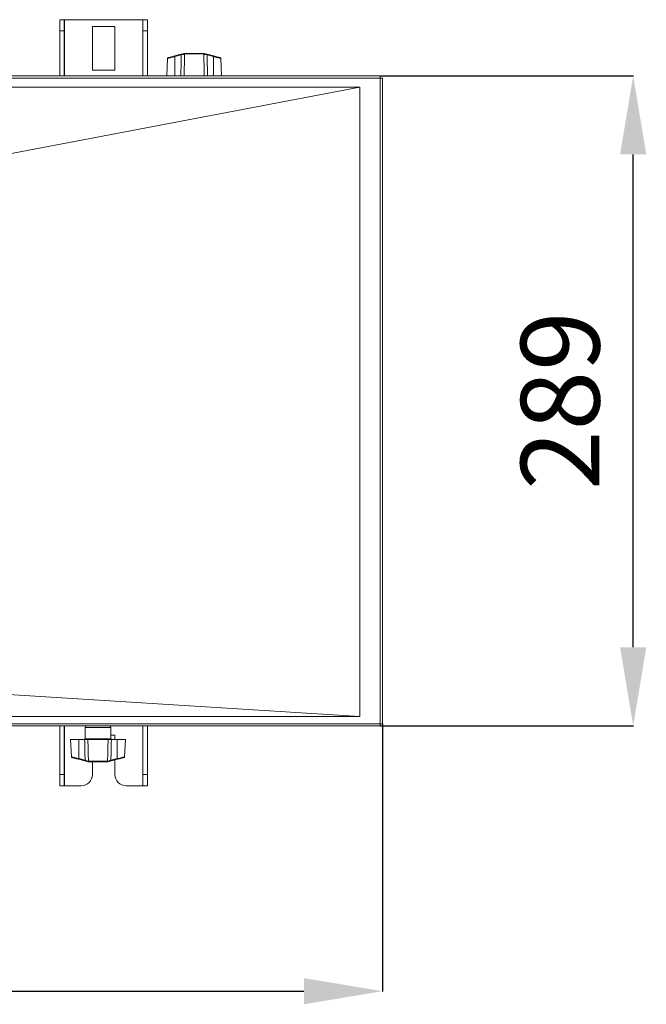
# Model space of a CAD drawing. Extents: x -1055 to 3039, y 30128 to 32416.
# Drawn here: x 1857 to 2136, y 31790 to 32229 of the extents above; entities that cross this region are included whole.
import ezdxf

# ---------------------------------------------------------------- set-up
doc = ezdxf.new("R2010")
doc.units = 0
doc.header["$MEASUREMENT"] = 0
doc.header["$PDMODE"] = 98
doc.header["$PDSIZE"] = -5
doc.layers.get('0').update_dxf_attribs({"linetype": 'CONTINUOUS'})
doc.layers.get('DEFPOINTS').update_dxf_attribs({"linetype": 'CONTINUOUS'})
doc.styles.get("Standard").update_dxf_attribs({"font": 'ISOCP'})
doc.dimstyles.new('COTA', dxfattribs={"dimtxt": 35, "dimasz": 35, "dimexe": 0.2, "dimexo": 0.1, "dimgap": 15, "dimtad": 1, "dimdec": 5, "dimdsep": 46, "dimtxsty": 'Standard', "dimcen": 35, "dimclrd": 8, "dimclre": 8, "dimclrt": 1, "dimadec": 0, "dimazin": 0, "dimtfac": 1, "dimtdec": 5, "dimtofl": 0, "dimtmove": 0, "dimatfit": 3, "dimfxl": 1, "dimtvp": 1, "dimtolj": 1, "dimtzin": 0, "dimarcsym": 0})

# ---------------------------------------------------------------- blocks, each defined once
blk = doc.blocks.new('*D34')
at = {"color": 8, "lineweight": -2, "transparency": 16777216}
for p, q in [((2017.64, 32203.64), (2130.3, 32203.64)), ((2130.1, 31949.24), (2130.1, 32168.64)), ((2017.64, 31914.24), (2130.3, 31914.24))]:
    blk.add_line(p, q, dxfattribs=at)
at = {"color": 8, "transparency": 16777216}
for points in [[(2124.27, 32168.64), (2135.94, 32168.64), (2130.1, 32203.64)], [(2124.27, 31949.24), (2135.94, 31949.24), (2130.1, 31914.24)]]:
    blk.add_solid(points, dxfattribs=at)
at = {"layer": 'DEFPOINTS', "color": 0, "transparency": 16777216}
for p in [(2017.54, 32203.64), (2130.1, 32203.64), (2017.54, 31914.24)]:
    blk.add_point(p, dxfattribs=at)
at = {"color": 1, "transparency": 16777216, "insert": (2097.6, 32059.03), "char_height": 35, "attachment_point": 5, "rotation": 90}
blk.add_mtext('\\A1;289', dxfattribs=at)
blk = doc.blocks.new('*D35')
at = {"color": 8, "lineweight": -2, "transparency": 16777216}
for p, q in [((-221.07, 31915.15), (-221.07, 31795.96)), ((2018.55, 31915.14), (2018.55, 31795.96)), ((-186.07, 31796.16), (1983.55, 31796.16))]:
    blk.add_line(p, q, dxfattribs=at)
at = {"color": 8, "transparency": 16777216}
for points in [[(-186.07, 31801.99), (-186.07, 31790.33), (-221.07, 31796.16)], [(1983.55, 31801.99), (1983.55, 31790.33), (2018.55, 31796.16)]]:
    blk.add_solid(points, dxfattribs=at)
at = {"layer": 'DEFPOINTS', "color": 0, "transparency": 16777216}
for p in [(-221.07, 31915.25), (2018.55, 31915.24), (2018.55, 31796.16)]:
    blk.add_point(p, dxfattribs=at)
at = {"color": 1, "transparency": 16777216, "insert": (898.74, 31828.66), "char_height": 35, "attachment_point": 5}
blk.add_mtext('\\A1;2240', dxfattribs=at)

msp = doc.modelspace()

# ---------------------------------------------------------------- linework, layer by layer
at = {"color": 7, "linetype": 'Continuous', "lineweight": 15}
for p, q in [((1874.926395, 32228.618453), (1876.926369, 32228.618453)), ((1874.926395, 32223.618458), (1874.926395, 32228.618453)), ((1876.926369, 32228.618453), (1876.926369, 32223.618458)), ((1876.946396, 32228.618453), (1876.926369, 32228.618453)), ((1911.906428, 32228.618453), (1876.946396, 32228.618453)), ((1911.926336, 32228.618453), (1911.906428, 32228.618453)), ((1911.926336, 32228.618453), (1913.926429, 32228.618453)), ((1911.926336, 32223.618458), (1911.926336, 32228.618453)), ((1913.926429, 32228.618453), (1913.926429, 32223.618458)), ((1876.926369, 32223.618458), (1874.926395, 32223.618458)), ((1874.926395, 32203.638445), (1874.926395, 32223.618458)), ((1876.926369, 32203.638445), (1876.926369, 32223.618458)), ((1889.426417, 32225.618462), (1899.426407, 32225.618462)), ((1889.426417, 32206.118445), (1889.426417, 32225.618462)), ((1899.426407, 32225.618462), (1899.426407, 32206.118445)), ((1911.926336, 32203.638445), (1911.926336, 32223.618458)), ((1913.926429, 32223.618458), (1911.926336, 32223.618458)), ((1913.926429, 32203.638445), (1913.926429, 32223.618458)), ((1922.920293, 32211.424093), (1922.51224, 32203.638445)), ((1926.109738, 32212.478499), (1928.920455, 32213.221441)), ((1928.997225, 32212.947081), (1926.18627, 32212.204139)), ((1926.18627, 32203.638445), (1926.18627, 32212.204139)), ((1930.261082, 32213.331829), (1930.41677, 32213.354508)), ((1930.628247, 32213.638465), (1930.372662, 32213.605265)), ((1930.490441, 32213.354151), (1930.41677, 32213.354508)), ((1938.982195, 32213.354151), (1930.490441, 32213.354151)), ((1930.628247, 32213.638465), (1930.713124, 32213.638465)), ((1930.713124, 32213.638465), (1938.759751, 32213.638465)), ((1938.759751, 32213.638465), (1938.844628, 32213.638465)), ((1939.056105, 32213.354508), (1938.982195, 32213.354151)), ((1943.286366, 32212.204139), (1940.475649, 32212.947081)), ((1940.552182, 32213.221441), (1943.363137, 32212.478499)), ((1943.286366, 32203.638445), (1943.286366, 32212.204139)), ((1946.960396, 32203.638445), (1946.552462, 32211.424093)), ((1899.426407, 32206.118445), (1889.426417, 32206.118445)), ((2017.536349, 32203.638445), (-220.06362, 32203.638445)), ((-220.06362, 32202.628444), (2017.536349, 32202.628444)), ((2017.536349, 32203.638445), (2017.536349, 32202.628444)), ((2017.536349, 32202.628444), (2017.536349, 31915.248458)), ((2017.536349, 32202.628444), (2018.54629, 32202.628444)), ((2018.54629, 31915.248458), (2018.54629, 32202.628444)), ((2008.438296, 31918.508653), (2008.438296, 32198.548566)), ((2008.439965, 32198.548566), (2008.489556, 32198.557953)), ((2017.536349, 31915.248458), (-220.06362, 31915.248458)), ((-220.06362, 31914.238458), (2017.536349, 31914.238458)), ((1874.926395, 31892.618458), (1874.926395, 31914.238458)), ((1876.926369, 31892.618458), (1876.926369, 31914.238458)), ((1886.226363, 31913.538458), (1886.226363, 31908.538459)), ((1897.626347, 31908.538459), (1897.626347, 31913.538458)), ((1911.926336, 31892.618458), (1911.926336, 31914.238458)), ((1913.926429, 31892.618458), (1913.926429, 31914.238458)), ((2017.536349, 31915.248458), (2017.536349, 31914.238458)), ((2018.54629, 31915.248458), (2017.536349, 31915.248458)), ((1879.702277, 31908.238458), (1880.11033, 31900.452818)), ((1883.376426, 31908.238458), (1879.702277, 31908.238458)), ((1883.376426, 31908.238458), (1883.376426, 31899.672766)), ((1883.376426, 31908.238458), (1885.974354, 31908.238458)), ((1896.432466, 31908.238458), (1887.420363, 31908.238458)), ((1897.626347, 31910.118458), (1899.426407, 31910.118458)), ((1897.878356, 31908.238458), (1900.476403, 31908.238458)), ((1899.426407, 31910.118458), (1899.426407, 31908.238458)), ((1900.476403, 31908.238458), (1900.476403, 31899.672766)), ((1904.150433, 31908.238458), (1900.476403, 31908.238458)), ((1903.74238, 31900.452818), (1904.150433, 31908.238458)), ((1886.110491, 31898.65549), (1883.299655, 31899.398427)), ((1883.376426, 31899.672766), (1886.187143, 31898.929828)), ((1897.665567, 31898.929828), (1900.476403, 31899.672766)), ((1900.553054, 31899.398427), (1897.742219, 31898.65549)), ((1899.426407, 31899.100634), (1899.426407, 31892.618458)), ((1887.606687, 31898.522406), (1887.680478, 31898.522758)), ((1887.680478, 31898.522758), (1896.172232, 31898.522758)), ((1887.903041, 31898.238459), (1887.818284, 31898.238459)), ((1895.949668, 31898.238459), (1887.903041, 31898.238459)), ((1889.426417, 31892.618458), (1889.426417, 31898.238459)), ((1896.034545, 31898.238459), (1895.949668, 31898.238459)), ((1896.034545, 31898.238459), (1896.290011, 31898.27166)), ((1896.172232, 31898.522758), (1896.246023, 31898.522406)), ((1896.401591, 31898.545098), (1896.246023, 31898.522406)), ((1874.926395, 31892.618458), (1876.926369, 31892.618458)), ((1874.926395, 31887.618459), (1874.926395, 31892.618458)), ((1876.926369, 31892.618458), (1876.926369, 31887.618459)), ((1911.926336, 31892.618458), (1913.926429, 31892.618458)), ((1911.926336, 31887.618459), (1911.926336, 31892.618458)), ((1913.926429, 31892.618458), (1913.926429, 31887.618459)), ((1876.926369, 31887.618459), (1874.926395, 31887.618459)), ((1876.926369, 31887.618459), (1876.946396, 31887.618459)), ((1876.946396, 31887.618459), (1884.426422, 31887.618459)), ((1904.426403, 31887.618459), (1911.906428, 31887.618459)), ((1911.906428, 31887.618459), (1911.926336, 31887.618459)), ((1913.926429, 31887.618459), (1911.926336, 31887.618459))]:
    msp.add_line(p, q, dxfattribs=at)
at = {"color": 8, "linetype": 'Continuous', "lineweight": 15}
for p, q in [((1876.946396, 32203.638445), (1876.946396, 32228.618453)), ((1911.906428, 32228.618453), (1911.906428, 32203.638445)), ((1876.946396, 31887.618459), (1876.946396, 31914.238458)), ((1897.626347, 31913.538458), (1886.226363, 31913.538458)), ((1911.906428, 31914.238458), (1911.906428, 31887.618459)), ((1886.226363, 31908.538459), (1891.926355, 31908.538459)), ((1891.926355, 31908.538459), (1897.626347, 31908.538459))]:
    msp.add_line(p, q, dxfattribs=at)
at = {"color": 7, "linetype": 'Continuous', "lineweight": 15, "flags": 128}
for points in [[(1923.143334, 32211.69443), (1923.143096, 32211.69437), (1923.188395, 32211.706321), (1923.322625, 32211.741815), (1923.541731, 32211.799781), (1923.839278, 32211.87837), (1924.205489, 32211.975197), (1924.629635, 32212.087254), (1925.098128, 32212.211083), (1925.596661, 32212.342869), (1926.109738, 32212.478499)], [(1943.363137, 32212.478499), (1943.876214, 32212.342869), (1944.374747, 32212.211083), (1944.843239, 32212.087254), (1945.267148, 32211.975197), (1945.633597, 32211.87837), (1945.930905, 32211.799781), (1946.15025, 32211.741815), (1946.28448, 32211.706321), (1946.329779, 32211.69437)], [(2008.489556, 32198.557953), (898.436374, 32198.560814), (702.373035, 32198.560665), (343.409813, 32198.559652), (-211.616748, 32198.557953)], [(929.114646, 31993.466015), (1468.320555, 32095.924045), (1743.397541, 32148.189764), (2008.439965, 32198.548566)], [(2008.439965, 31918.508653), (1747.777767, 31934.738743), (1468.320913, 31952.140602), (929.12919, 31985.726329)], [(1068.271703, 31918.491042), (1113.083429, 31918.491732), (1157.895035, 31918.492537), (1202.706761, 31918.493434), (1247.518367, 31918.494399), (1337.141699, 31918.496448), (1426.765031, 31918.498535), (1516.388363, 31918.500552), (1695.635027, 31918.504145), (1856.585688, 31918.506775), (2008.438296, 31918.508769)], [(1883.299655, 31899.398427), (1882.786579, 31899.534055), (1882.288045, 31899.66582), (1881.819553, 31899.789649), (1881.395645, 31899.901711), (1881.029195, 31899.998543), (1880.731887, 31900.07715), (1880.512542, 31900.135101), (1880.378313, 31900.170605), (1880.333013, 31900.182561)], [(1903.519458, 31900.182496), (1903.519697, 31900.182561), (1903.474516, 31900.170605), (1903.340168, 31900.135101), (1903.120942, 31900.07715), (1902.823515, 31899.998543), (1902.457184, 31899.901711), (1902.033157, 31899.789649), (1901.564664, 31899.66582), (1901.066131, 31899.534055), (1900.553054, 31899.398427)]]:
    msp.add_lwpolyline(points, dxfattribs=at)
at = {"color": 7, "linetype": 'Continuous', "lineweight": 15}
for centre, radius, start, end in [((1923.219698, 32211.404316), 0.3, 104.80551088, 176.39549622), ((1921.334386, 32210.998567), 4.999418, 13.95397294, 17.21875761), ((1923.751194, 32211.62707), 5.409554, 14.12361074, 17.14148977), ((1930.485266, 32213.399831), 0.234271, 118.7284062, 196.87425058), ((1930.677881, 32213.380772), 0.262429, 100.90230324, 185.74373017), ((1938.794865, 32213.380676), 0.262548, 354.27986784, 79.07409875), ((1938.987664, 32213.399951), 0.234024, 343.07665936, 61.32068386), ((1945.327534, 32211.741509), 4.999418, 162.78124239, 166.04602706), ((1948.048343, 32211.019575), 4.907099, 162.70396322, 166.03093627), ((1946.253048, 32211.404316), 0.3, 3.43026603, 75.19448912), ((1886.926373, 31913.538458), 0.7, 90, 180), ((1896.926373, 31913.538458), 0.7, 0, 90), ((1885.926373, 31908.538458), 0.3, 270, 0), ((1897.926373, 31908.538458), 0.3, 180, 270), ((1880.409698, 31900.472601), 0.3, 183.43026603, 255.19448912), ((1878.391908, 31900.919714), 5.138122, 342.77777717, 345.95490146), ((1881.145426, 31900.190635), 5.196975, 342.81894864, 345.95971107), ((1902.825185, 31900.223578), 5.319347, 194.07642443, 197.14491585), ((1905.518944, 31900.933794), 5.197828, 194.04043602, 197.18070262), ((1903.443048, 31900.472601), 0.3, 284.80551088, 356.39549622), ((1887.675137, 31898.477027), 0.234132, 163.09769717, 241.29937299), ((1887.867784, 31898.49616), 0.262413, 174.25988661, 259.12681853), ((1895.985112, 31898.496001), 0.262243, 280.86532299, 5.77890994), ((1896.177573, 31898.477027), 0.234132, 298.70062701, 16.90230283), ((1884.426373, 31892.618458), 5, 270, 0), ((1904.426373, 31892.618458), 5, 180, 270)]:
    msp.add_arc(centre, radius, start, end, dxfattribs=at)
at = {"color": 8, "linetype": 'Continuous', "lineweight": 15}
for points, knots in [([(1926.18627, 32212.204139), (1925.990769, 32212.157253), (1925.425433, 32212.021672), (1924.527698, 32211.806221), (1923.645451, 32211.594348), (1923.101974, 32211.463729), (1922.872498, 32211.408448), (1922.929459, 32211.422275), (1922.934002, 32211.423377)], [0, 0, 0, 0, 0.1167800795, 0.3376957883, 0.5578417321, 0.772820654, 0.9818805555, 1, 1, 1, 1]), ([(1946.538634, 32211.423377), (1946.516127, 32211.428791), (1946.468987, 32211.440128), (1945.977784, 32211.558143), (1945.216606, 32211.741046), (1944.275114, 32211.967035), (1943.602005, 32212.128448), (1943.286366, 32212.204139)], [0, 0, 0, 0, 0.1868567325, 0.3913658991, 0.5989662753, 0.811944801, 1, 1, 1, 1]), ([(1880.124039, 31900.45354), (1880.146606, 31900.448128), (1880.193869, 31900.436791), (1880.684846, 31900.318738), (1881.446202, 31900.135891), (1882.387668, 31899.909862), (1883.060785, 31899.748454), (1883.376426, 31899.672766)], [0, 0, 0, 0, 0.186858151, 0.3913553471, 0.5989695058, 0.8119466287, 1, 1, 1, 1]), ([(1900.476403, 31899.672766), (1900.671944, 31899.719659), (1901.237321, 31899.855242), (1902.135079, 31900.070711), (1903.017258, 31900.282555), (1903.560653, 31900.413205), (1903.790729, 31900.468407), (1903.733255, 31900.454639), (1903.728671, 31900.45354)], [0, 0, 0, 0, 0.1168011512, 0.3377125727, 0.5578356232, 0.7728220694, 0.9818777121, 1, 1, 1, 1])]:
    msp.add_open_spline(points, degree=3, knots=knots, dxfattribs=at)
at = {"color": 7, "linetype": 'Continuous', "lineweight": 15}
for points, knots in [([(1928.784318, 32203.638445), (1928.822116, 32205.313489), (1928.892135, 32208.416389), (1928.964106, 32211.519245), (1928.997225, 32212.947081)], [0, 0, 0, 0, 0.5398316519, 1, 1, 1, 1]), ([(1928.920455, 32213.221441), (1929.232057, 32213.303766), (1929.757004, 32213.442456), (1930.194755, 32213.558218), (1930.372662, 32213.605265)], [0, 0, 0, 0, 0.5935875913, 1, 1, 1, 1]), ([(1930.261082, 32213.331829), (1930.10644, 32213.285135), (1929.754644, 32213.178913), (1929.29904, 32213.039759), (1929.032406, 32212.957884), (1928.997225, 32212.947081)], [0, 0, 0, 0, 0.40507458288, 0.92150291611, 1, 1, 1, 1]), ([(1930.490441, 32213.354151), (1930.447965, 32211.790622), (1930.359985, 32208.552055), (1930.274527, 32205.313485), (1930.230326, 32203.638445)], [0, 0, 0, 0, 0.4827842362, 1, 1, 1, 1]), ([(1930.713124, 32213.638465), (1930.68484, 32213.634258), (1930.628302, 32213.625848), (1930.556221, 32213.560824), (1930.504381, 32213.467304), (1930.495089, 32213.391879), (1930.490441, 32213.354151)], [0, 0, 0, 0, 0.2501947372, 0.5001353344, 0.7499673215, 1, 1, 1, 1]), ([(1938.759751, 32213.638465), (1938.787951, 32213.634251), (1938.844365, 32213.625822), (1938.916356, 32213.560769), (1938.968607, 32213.467388), (1938.977667, 32213.39189), (1938.982195, 32213.354151)], [0, 0, 0, 0, 0.2498730443, 0.4998761316, 0.7499985199, 1, 1, 1, 1]), ([(1939.099974, 32213.605265), (1939.038425, 32213.618317), (1938.952005, 32213.636642), (1938.868624, 32213.638058), (1938.844628, 32213.638465)], [0, 0, 0, 0, 0.71220723111, 1, 1, 1, 1]), ([(1939.24231, 32203.638445), (1939.198232, 32205.313486), (1939.113009, 32208.552063), (1939.024787, 32211.790623), (1938.982195, 32213.354151)], [0, 0, 0, 0, 0.5172151084, 1, 1, 1, 1]), ([(1939.056105, 32213.354508), (1939.07063, 32213.354303), (1939.12047, 32213.353597), (1939.17378, 32213.340856), (1939.211554, 32213.331829)], [0, 0, 0, 0, 0.2914262273, 1, 1, 1, 1]), ([(1939.099974, 32213.605265), (1939.277964, 32213.558224), (1939.715774, 32213.442516), (1940.240676, 32213.303776), (1940.552182, 32213.221441)], [0, 0, 0, 0, 0.4065444061, 1, 1, 1, 1]), ([(1940.475649, 32212.947081), (1940.204724, 32213.030088), (1939.748876, 32213.169751), (1939.366622, 32213.285054), (1939.211554, 32213.331829)], [0, 0, 0, 0, 0.5943333015, 1, 1, 1, 1]), ([(1940.475649, 32212.947081), (1940.508671, 32211.519244), (1940.58043, 32208.416385), (1940.650495, 32205.313488), (1940.688319, 32203.638445)], [0, 0, 0, 0, 0.4601680302, 1, 1, 1, 1]), ([(1886.187143, 31898.929828), (1886.154073, 31900.357663), (1886.082207, 31903.460519), (1886.012165, 31906.563416), (1885.974354, 31908.238458)], [0, 0, 0, 0, 0.4601682664, 1, 1, 1, 1]), ([(1885.974354, 31908.238458), (1886.198545, 31908.238458), (1886.646903, 31908.238458), (1887.130292, 31908.238458), (1887.355788, 31908.238458), (1887.420363, 31908.238458)], [0, 0, 0, 0, 0.4164697242, 0.8328956986, 1, 1, 1, 1]), ([(1887.420363, 31908.238458), (1887.464502, 31906.563419), (1887.549843, 31903.324847), (1887.637944, 31900.086286), (1887.680478, 31898.522758)], [0, 0, 0, 0, 0.5172153504, 1, 1, 1, 1]), ([(1896.172232, 31898.522758), (1896.214757, 31900.086286), (1896.302839, 31903.324849), (1896.388277, 31906.563419), (1896.432466, 31908.238458)], [0, 0, 0, 0, 0.482784493, 1, 1, 1, 1]), ([(1896.432466, 31908.238458), (1896.603216, 31908.238458), (1896.944735, 31908.238458), (1897.47608, 31908.238458), (1897.788835, 31908.238458), (1897.878356, 31908.238458)], [0, 0, 0, 0, 0.4164618085, 0.8329730418, 1, 1, 1, 1]), ([(1897.878356, 31908.238458), (1897.840608, 31906.563416), (1897.770682, 31903.460516), (1897.698694, 31900.357663), (1897.665567, 31898.929828)], [0, 0, 0, 0, 0.5398314414, 1, 1, 1, 1]), ([(1886.187143, 31898.929828), (1886.458075, 31898.846832), (1886.913902, 31898.707197), (1887.296093, 31898.591876), (1887.451119, 31898.545098)], [0, 0, 0, 0, 0.5943739504, 1, 1, 1, 1]), ([(1896.401591, 31898.545098), (1896.556275, 31898.591789), (1896.90813, 31898.697995), (1897.363748, 31898.837171), (1897.630386, 31898.919027), (1897.665567, 31898.929828)], [0, 0, 0, 0, 0.4051182885, 0.9215097285, 1, 1, 1, 1]), ([(1887.562699, 31898.27166), (1887.38475, 31898.318694), (1886.946964, 31898.434406), (1886.422044, 31898.573145), (1886.110491, 31898.65549)], [0, 0, 0, 0, 0.40647477851, 1, 1, 1, 1]), ([(1887.606687, 31898.522406), (1887.59212, 31898.522616), (1887.542185, 31898.523338), (1887.488876, 31898.536076), (1887.451119, 31898.545098)], [0, 0, 0, 0, 0.2917177242, 1, 1, 1, 1]), ([(1887.562699, 31898.27166), (1887.624281, 31898.258604), (1887.710763, 31898.240268), (1887.794246, 31898.238863), (1887.818284, 31898.238459)], [0, 0, 0, 0, 0.7120732707, 1, 1, 1, 1]), ([(1887.903041, 31898.238459), (1887.874858, 31898.242677), (1887.818457, 31898.251117), (1887.746232, 31898.316051), (1887.69443, 31898.409615), (1887.685129, 31898.485036), (1887.680478, 31898.522758)], [0, 0, 0, 0, 0.24986386722, 0.500020585, 0.74993728173, 1, 1, 1, 1]), ([(1895.949668, 31898.238459), (1895.97791, 31898.242665), (1896.034386, 31898.251076), (1896.106428, 31898.316112), (1896.158463, 31898.40957), (1896.167643, 31898.485029), (1896.172232, 31898.522758)], [0, 0, 0, 0, 0.2500323971, 0.5000007884, 0.750007801, 1, 1, 1, 1]), ([(1897.742219, 31898.65549), (1897.430666, 31898.573145), (1896.905746, 31898.434406), (1896.46796, 31898.318694), (1896.290011, 31898.27166)], [0, 0, 0, 0, 0.59352522149, 1, 1, 1, 1])]:
    msp.add_open_spline(points, degree=3, knots=knots, dxfattribs=at)

# ---------------------------------------------------------------- dimensions: what is measured, and where the dimension line sits
dim = msp.add_linear_dim(base=(2130.10346, 32203.638458), p1=(2017.53629, 31914.238458), p2=(2017.53629, 32203.638458), angle=90, text='289', dimstyle='COTA', override={"dimarcsym": 1})
dim.commit()
dim.dimension.update_dxf_attribs({"geometry": '*D34', "text_midpoint": (2130.10346, 32059.033461), "dimtype": 160})
dim = msp.add_linear_dim(base=(2018.54629, 31796.159825), p1=(-221.073621, 31915.248458), p2=(2018.54629, 31915.238467), text='2240', dimstyle='COTA', override={"dimarcsym": 1})
dim.commit()
dim.dimension.update_dxf_attribs({"geometry": '*D35', "text_midpoint": (898.736335, 31796.159825), "dimtype": 160})

doc.saveas('drawing.dxf')
